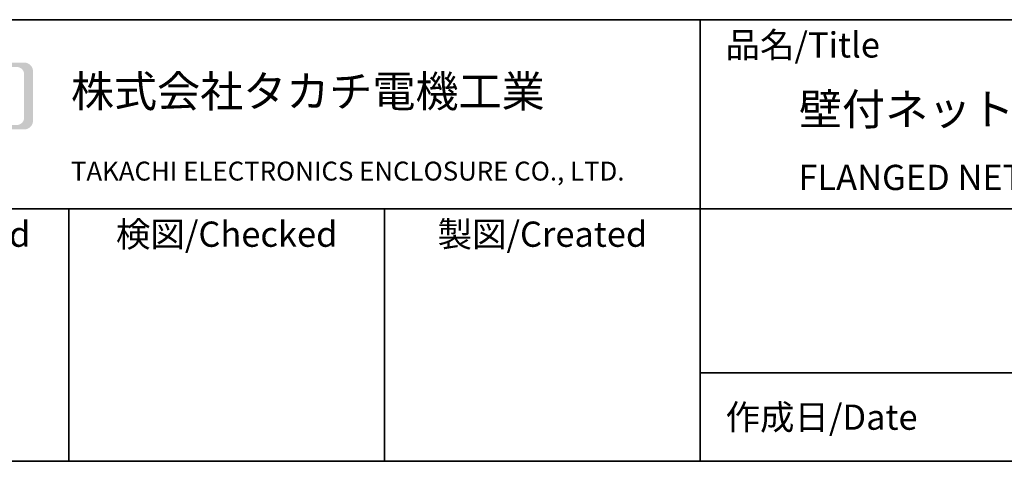
# Model space of a CAD drawing. Units: millimetres. Extents: x 0 to 2572, y 0 to 562.
# Drawn here: x 1059 to 1215, y 0 to 70 of the extents above; entities that cross this region are included whole.
import ezdxf
from ezdxf.enums import TextEntityAlignment as Align

# ---------------------------------------------------------------- set-up
doc = ezdxf.new("R2010")
doc.units = ezdxf.units.MM
doc.header["$LTSCALE"] = 1.5
for name, color, linetype, lineweight in [('Border (ISO)', 7, 'Continuous', 35), ('Hatch (ISO)', 1, 'Continuous', 18), ('Title (ISO)', 7, 'Continuous', 35)]:
    doc.layers.add(name, color=color, linetype=linetype, lineweight=lineweight)
doc.styles.add('Note Text (TK)', font='txt')
doc.styles.add('文字スタイル67', font='arial.ttf')

# ---------------------------------------------------------------- blocks, each defined once
blk = doc.blocks.new('図面枠 tk図枠')
at = {"layer": 'Border (ISO)'}
blk.add_line((14.5, 8), (405.5, 8), dxfattribs=at)
blk = doc.blocks.new('表題欄 tk表題欄')
at = {"layer": 'Hatch (ISO)'}
h = blk.add_hatch(color=256, dxfattribs=at)
edge = h.paths.add_edge_path(flags=0)
edge.add_arc((95.575, 236.299), 0.596, 270, 360)
edge.add_line((96.171, 236.299), (96.171, 239.711))
edge.add_arc((95.575, 239.711), 0.596, 0, 90)
edge.add_line((95.575, 240.307), (79.137, 240.307))
edge.add_arc((79.137, 239.711), 0.596, 90, 180)
edge.add_line((78.541, 239.711), (78.541, 236.299))
edge.add_arc((79.137, 236.299), 0.596, 180, 270)
edge.add_line((79.137, 235.703), (95.575, 235.703))
edge = h.paths.add_edge_path()
edge.add_line((77.839, 239.956), (77.839, 236.054))
edge.add_arc((78.541, 236.054), 0.702, 180, 270)
edge.add_line((78.541, 235.352), (96.171, 235.352))
edge.add_arc((96.171, 236.054), 0.702, 270, 360)
edge.add_line((96.873, 236.054), (96.873, 239.956))
edge.add_arc((96.171, 239.956), 0.702, 0, 90)
edge.add_line((96.171, 240.658), (78.541, 240.658))
edge.add_arc((78.541, 239.956), 0.702, 90, 180)
at = {"layer": 'Title (ISO)'}
for p, q in [((74.709, 244.053), (255.709, 244.053)), ((149.709, 244.053), (149.709, 209.053)), ((74.709, 229.053), (230.709, 229.053)), ((99.709, 229.053), (99.709, 209.053)), ((124.709, 229.053), (124.709, 209.053)), ((149.709, 216.053), (230.709, 216.053)), ((255.709, 209.053), (74.709, 209.053))]:
    blk.add_line(p, q, dxfattribs=at)
at = {"layer": 'Title (ISO)', "color": 1, "char_height": 2, "line_spacing_factor": 1.5, "style": 'Note Text (TK)'}
for s, insert, attachment_point in [('\\fＭＳ Ｐゴシック|b0|i0;\\H2.0000;品名/Title', (151.709, 242.053), 4), ('\\fＭＳ Ｐゴシック|b0|i0;\\H2.0000;承認/Approved', (87.209, 227.053), 5), ('\\fＭＳ Ｐゴシック|b0|i0;\\H2.0000;検図/Checked', (112.209, 227.053), 5), ('\\fＭＳ Ｐゴシック|b0|i0;\\H2.0000;製図/Created', (137.209, 227.053), 5), ('\\fＭＳ Ｐゴシック|b0|i0;\\H2.0000;作成日/Date', (151.709, 212.553), 4)]:
    blk.add_mtext(s, dxfattribs=dict(at, insert=insert, attachment_point=attachment_point))
at = {"layer": 'Title (ISO)', "color": 7, "attachment_point": 4, "line_spacing_factor": 1.5, "style": 'Note Text (TK)'}
for s, insert, char_height in [('株式会社タカチ電機工業', (99.873, 238.053), 2.5), ('\\fArial|b0|i0;\\H1.4986;TAKACHI ELECTRONICS ENCLOSURE CO., LTD.', (99.873, 232.053), 1.4986)]:
    blk.add_mtext(s, dxfattribs=dict(at, insert=insert, char_height=char_height))
at = {"layer": 'Title (ISO)', "color": 7}
for tag, p, height, style in [('<品名>_001', (157.524, 235.703), 2.5, 'Note Text (TK)'), ('<Title>_001', (157.48, 230.552), 2, '文字スタイル67'), ('<尺度>_001', (239.643, 222.303), 2.5, 'Note Text (TK)'), ('<ページ_No.>_001', (237.949, 213.303), 2.5, 'Note Text (TK)'), ('<総ページ数>_001', (246.793, 213.303), 2.5, 'Note Text (TK)'), ('作成日_001', (175.618, 211.281), 2.5, 'Note Text (TK)')]:
    blk.add_attdef(tag, p, '', height=height, dxfattribs=dict(at, style=style))
at = {"layer": 'Title (ISO)', "color": 7, "style": 'Note Text (TK)'}
blk.add_attdef('<承認>', text='', height=2.5, dxfattribs=at).set_placement((87.209, 217.053), align=Align.MIDDLE_CENTER)

msp = doc.modelspace()

# ---------------------------------------------------------------- block references
at = {"xscale": 2, "yscale": 2, "zscale": 2}
msp.add_blockref('図面枠 tk図枠', (567.5, -16), dxfattribs=at)
ref = msp.add_blockref('表題欄 tk表題欄', (867.0824, -418.1055), dxfattribs=dict(xscale=2, yscale=2, zscale=2))
ref.add_attrib('<品名>_001', '壁付ネットワークアルミケース', (1182.1307, 53.3011), dxfattribs={"layer": 'Title (ISO)', "color": 7, "height": 5, "style": 'Note Text (TK)'})
ref.add_attrib('<Title>_001', 'FLANGED NETWORK ALUMINIUM ENCLOSURE', (1182.0416, 42.9986), dxfattribs={"layer": 'Title (ISO)', "color": 7, "height": 4, "style": '文字スタイル67'})

doc.saveas('drawing.dxf')
